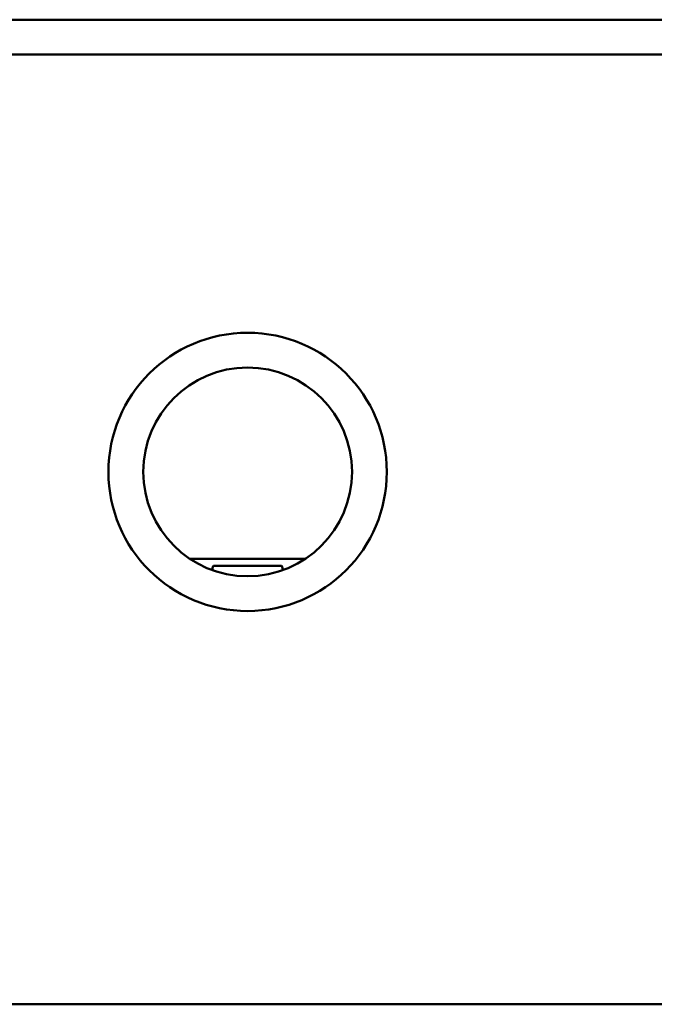
# Model space of a CAD drawing. Units: millimetres. Extents: x 0 to 6300, y 0 to 4455.
# Drawn here: x 985 to 1076, y 3088 to 3230 of the extents above; entities that cross this region are included whole.
import ezdxf

# ---------------------------------------------------------------- set-up
doc = ezdxf.new("R2010")
doc.units = ezdxf.units.MM
doc.header["$LTSCALE"] = 15
doc.layers.add('Sichtbar (ISO)', color=7, linetype='Continuous', lineweight=50)

msp = doc.modelspace()

# ---------------------------------------------------------------- linework, layer by layer
at = {"layer": 'Sichtbar (ISO)'}
for p, q in [((1126.48, 3229.9), (908.48, 3229.9)), ((908.48, 3224.9), (1126.48, 3224.9)), ((1011.68, 3152.4), (1009.18, 3152.4)), ((1011.68, 3152.4), (1011.82, 3152.4)), ((1011.82, 3152.4), (1023.13, 3152.4)), ((1023.13, 3152.4), (1023.27, 3152.4)), ((1025.77, 3152.4), (1023.27, 3152.4)), ((1022.37, 3151.4), (1012.58, 3151.4)), ((822.48, 3088.36), (1212.48, 3088.36))]:
    msp.add_line(p, q, dxfattribs=at)
for radius in [20, 15]:
    msp.add_circle((1017.48, 3164.9), radius, dxfattribs=at)
for centre, start_param, end_param in [((1012.58, 3148.4), 0, 0.655231), ((1022.37, 3148.4), 5.627954, 6.283185)]:
    msp.add_ellipse(centre, major_axis=(0, 3), ratio=0.087156, start_param=start_param, end_param=end_param, dxfattribs=at)

doc.saveas('drawing.dxf')
